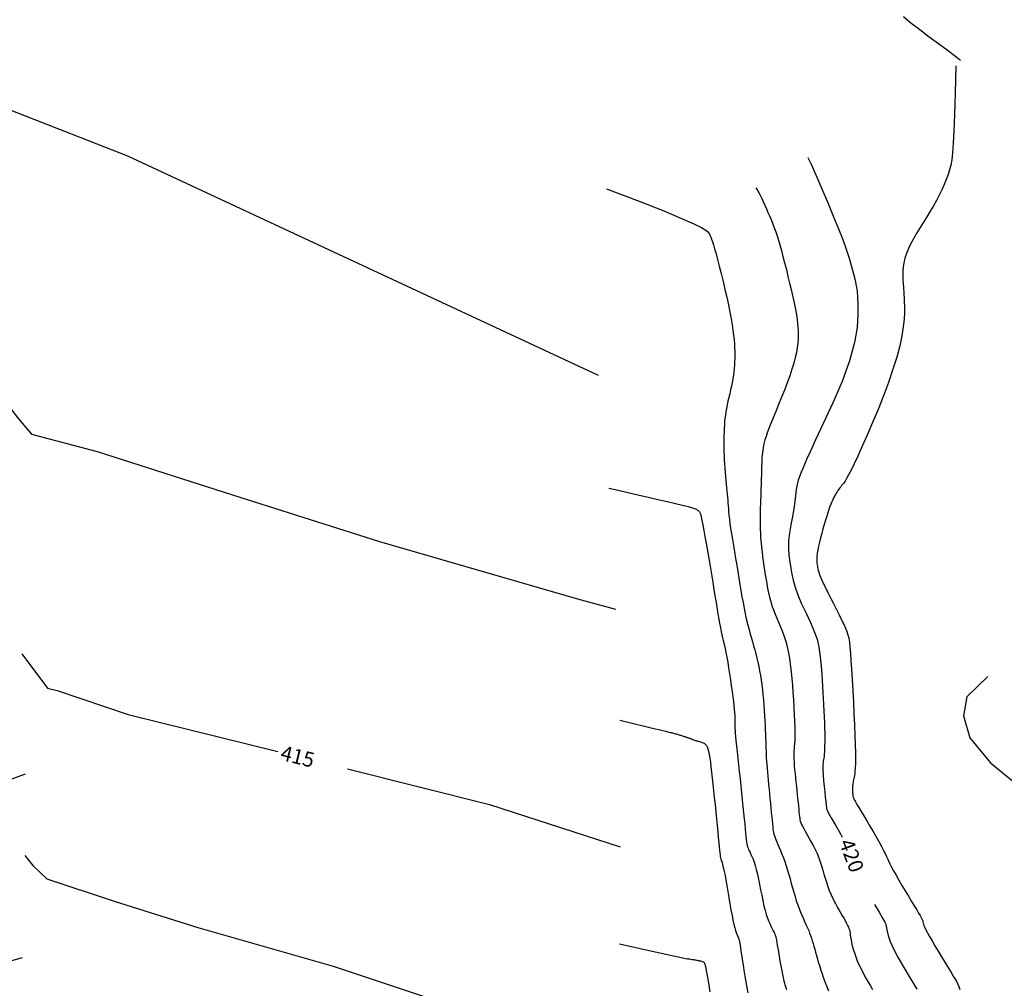
# Model space of a CAD drawing. Units: feet. Extents: x 5760627 to 5772291, y 2303777 to 2313381.
# Drawn here: x 5768780 to 5768846, y 2307443 to 2307509 of the extents above; entities that cross this region are included whole.
import ezdxf

# ---------------------------------------------------------------- set-up
doc = ezdxf.new("R2010")
doc.units = ezdxf.units.FT
doc.header["$MEASUREMENT"] = 0
for name, color, linetype in [('T-CONT-MAJ', 2, 'CONTINUOUS'), ('T-CONT-MAJ-TEXT_5', 2, 'CONTINUOUS'), ('T-CONT-MIN', 1, 'CONTINUOUS')]:
    doc.layers.add(name, color=color, linetype=linetype)
doc.styles.add('L80', font='simplex.shx', dxfattribs={"height": 0.8})

msp = doc.modelspace()

# ---------------------------------------------------------------- linework, layer by layer
at = {"layer": 'T-CONT-MAJ'}
for points in [[(5768833.021, 2307499.346), (5768833.219, 2307498.939), (5768833.552, 2307498.182), (5768833.958, 2307497.233), (5768834.374, 2307496.247), (5768834.751, 2307495.352), (5768835.079, 2307494.557), (5768835.362, 2307493.842), (5768835.6, 2307493.189), (5768835.797, 2307492.581), (5768835.957, 2307492.023), (5768836.085, 2307491.522), (5768836.187, 2307491.088), (5768836.266, 2307490.716), (5768836.324, 2307490.358), (5768836.364, 2307489.953), (5768836.387, 2307489.441), (5768836.387, 2307488.768), (5768836.325, 2307487.921), (5768836.152, 2307486.892), (5768835.823, 2307485.675), (5768835.314, 2307484.287), (5768834.698, 2307482.844), (5768834.073, 2307481.488), (5768833.537, 2307480.358), (5768833.163, 2307479.558), (5768832.926, 2307479.032), (5768832.78, 2307478.688), (5768832.674, 2307478.433), (5768832.571, 2307478.187), (5768832.467, 2307477.929), (5768832.372, 2307477.651), (5768832.294, 2307477.345), (5768832.236, 2307477.003), (5768832.188, 2307476.621), (5768832.136, 2307476.195), (5768832.068, 2307475.72), (5768831.974, 2307475.197), (5768831.871, 2307474.645), (5768831.78, 2307474.089), (5768831.723, 2307473.551), (5768831.714, 2307473.051), (5768831.746, 2307472.586), (5768831.803, 2307472.149), (5768831.871, 2307471.732), (5768831.941, 2307471.323), (5768832.028, 2307470.903), (5768832.153, 2307470.445), (5768832.34, 2307469.926), (5768832.597, 2307469.332), (5768832.895, 2307468.695), (5768833.194, 2307468.06), (5768833.45, 2307467.469), (5768833.635, 2307466.943), (5768833.761, 2307466.406), (5768833.849, 2307465.761), (5768833.924, 2307464.908), (5768834.002, 2307463.793), (5768834.075, 2307462.536), (5768834.131, 2307461.305), (5768834.155, 2307460.264), (5768834.141, 2307459.534), (5768834.102, 2307459.057), (5768834.057, 2307458.73), (5768834.025, 2307458.452), (5768834.021, 2307458.139), (5768834.041, 2307457.788), (5768834.075, 2307457.415), (5768834.115, 2307457.035), (5768834.153, 2307456.665), (5768834.188, 2307456.321), (5768834.217, 2307456.022), (5768834.24, 2307455.783), (5768834.262, 2307455.608), (5768834.28, 2307455.53), (5768834.307, 2307455.448), (5768834.405, 2307455.238), (5768834.586, 2307454.914), (5768834.867, 2307454.434), (5768835.207, 2307453.848), (5768835.33, 2307453.631)], [(5768771.102, 2307495.204), (5768772.922, 2307486.49), (5768775.195, 2307473.951), (5768777.448, 2307460.717), (5768778.151, 2307457.061), (5768780.405, 2307457.874)], [(5768780.166, 2307465.967), (5768781.895, 2307463.648), (5768782.533, 2307463.498), (5768787.323, 2307461.867), (5768797.369, 2307459.39)], [(5768802.057, 2307458.213), (5768811.604, 2307455.816), (5768820.391, 2307452.98)], [(5768837.493, 2307449.102), (5768837.803, 2307448.58), (5768838.045, 2307448.167), (5768838.188, 2307447.904), (5768838.23, 2307447.81), (5768838.26, 2307447.731), (5768838.28, 2307447.66), (5768838.307, 2307447.506), (5768838.343, 2307447.294), (5768838.415, 2307447.001), (5768838.549, 2307446.614), (5768838.769, 2307446.117), (5768839.089, 2307445.511), (5768839.462, 2307444.859), (5768839.83, 2307444.242), (5768840.134, 2307443.737), (5768840.334, 2307443.388)], [(5768820.342, 2307446.455), (5768822.941, 2307445.875), (5768824.286, 2307445.576), (5768824.803, 2307445.465), (5768824.918, 2307445.445), (5768824.984, 2307445.438), (5768825.065, 2307445.428), (5768825.154, 2307445.416), (5768825.242, 2307445.404), (5768825.323, 2307445.392), (5768825.396, 2307445.379), (5768825.463, 2307445.368), (5768825.522, 2307445.357), (5768825.577, 2307445.347), (5768825.629, 2307445.337), (5768825.68, 2307445.326), (5768825.735, 2307445.313), (5768825.794, 2307445.298), (5768825.855, 2307445.281), (5768825.915, 2307445.263), (5768825.97, 2307445.247), (5768825.995, 2307445.238), (5768826.019, 2307445.222), (5768826.043, 2307445.191), (5768826.069, 2307445.138), (5768826.129, 2307444.934), (5768826.208, 2307444.548), (5768826.313, 2307443.949), (5768826.431, 2307443.226)]]:
    msp.add_lwpolyline(points, dxfattribs=at)
at = {"layer": 'T-CONT-MIN'}
for points in [[(5768730.019, 2307598.234), (5768738.543, 2307580.135), (5768742.368, 2307573.14), (5768749.961, 2307556.265), (5768751.868, 2307550.736), (5768755.888, 2307539.25), (5768757.54, 2307534.302), (5768762.317, 2307519.791), (5768762.487, 2307519.169), (5768765.442, 2307510.327), (5768766.276, 2307507.168), (5768767.223, 2307503.287), (5768768.673, 2307497.255), (5768769.929, 2307491.18), (5768771.813, 2307481.857), (5768773.592, 2307471.277), (5768775.277, 2307461.717), (5768776.428, 2307455.327), (5768777.58, 2307449.042), (5768778.365, 2307445.009), (5768780.198, 2307445.533)], [(5768839.439, 2307508.834), (5768839.946, 2307508.415), (5768840.543, 2307507.953), (5768841.181, 2307507.476), (5768841.811, 2307507.013), (5768842.386, 2307506.593), (5768842.856, 2307506.243), (5768843.174, 2307505.991), (5768843.29, 2307505.868)], [(5768775.198, 2307505.902), (5768777.237, 2307503.391), (5768787.279, 2307499.466), (5768818.923, 2307484.7)], [(5768842.974, 2307505.51), (5768842.92, 2307503.683), (5768842.875, 2307502.242), (5768842.835, 2307501.13), (5768842.794, 2307500.291), (5768842.749, 2307499.667), (5768842.696, 2307499.202), (5768842.63, 2307498.838), (5768842.547, 2307498.52), (5768842.444, 2307498.199), (5768842.32, 2307497.868), (5768842.179, 2307497.528), (5768842.02, 2307497.18), (5768841.845, 2307496.825), (5768841.656, 2307496.465), (5768841.454, 2307496.101), (5768841.24, 2307495.735), (5768841.016, 2307495.367), (5768840.788, 2307495), (5768840.562, 2307494.635), (5768840.342, 2307494.273), (5768840.134, 2307493.916), (5768839.945, 2307493.566), (5768839.78, 2307493.225), (5768839.645, 2307492.894), (5768839.543, 2307492.574), (5768839.472, 2307492.269), (5768839.427, 2307491.982), (5768839.402, 2307491.715), (5768839.394, 2307491.471), (5768839.398, 2307491.254), (5768839.408, 2307491.065), (5768839.42, 2307490.909), (5768839.43, 2307490.786), (5768839.438, 2307490.694), (5768839.443, 2307490.628), (5768839.447, 2307490.583), (5768839.449, 2307490.556), (5768839.45, 2307490.543), (5768839.451, 2307490.538), (5768839.451, 2307490.537), (5768839.451, 2307490.536), (5768839.451, 2307490.527), (5768839.453, 2307490.504), (5768839.455, 2307490.459), (5768839.46, 2307490.384), (5768839.467, 2307490.273), (5768839.476, 2307490.118), (5768839.488, 2307489.911), (5768839.503, 2307489.647), (5768839.512, 2307489.322), (5768839.508, 2307488.932), (5768839.483, 2307488.475), (5768839.427, 2307487.949), (5768839.333, 2307487.351), (5768839.193, 2307486.678), (5768838.996, 2307485.927), (5768838.741, 2307485.1), (5768838.435, 2307484.219), (5768838.095, 2307483.31), (5768837.735, 2307482.4), (5768837.369, 2307481.514), (5768837.01, 2307480.679), (5768836.675, 2307479.921), (5768836.377, 2307479.266), (5768836.126, 2307478.734), (5768835.921, 2307478.315), (5768835.755, 2307477.994), (5768835.622, 2307477.753), (5768835.515, 2307477.577), (5768835.428, 2307477.449), (5768835.355, 2307477.353), (5768835.289, 2307477.274), (5768835.226, 2307477.197), (5768835.164, 2307477.118), (5768835.103, 2307477.037), (5768835.043, 2307476.953), (5768834.984, 2307476.865), (5768834.924, 2307476.772), (5768834.866, 2307476.672), (5768834.807, 2307476.565), (5768834.749, 2307476.45), (5768834.689, 2307476.325), (5768834.629, 2307476.186), (5768834.566, 2307476.032), (5768834.501, 2307475.86), (5768834.432, 2307475.667), (5768834.359, 2307475.451), (5768834.282, 2307475.211), (5768834.2, 2307474.944), (5768834.115, 2307474.657), (5768834.029, 2307474.357), (5768833.946, 2307474.053), (5768833.868, 2307473.752), (5768833.796, 2307473.462), (5768833.735, 2307473.191), (5768833.685, 2307472.946), (5768833.65, 2307472.733), (5768833.627, 2307472.55), (5768833.615, 2307472.393), (5768833.613, 2307472.257), (5768833.617, 2307472.14), (5768833.627, 2307472.036), (5768833.64, 2307471.941), (5768833.655, 2307471.852), (5768833.67, 2307471.763), (5768833.688, 2307471.67), (5768833.713, 2307471.566), (5768833.749, 2307471.445), (5768833.8, 2307471.3), (5768833.868, 2307471.126), (5768833.959, 2307470.915), (5768834.075, 2307470.664), (5768834.219, 2307470.367), (5768834.384, 2307470.033), (5768834.565, 2307469.676), (5768834.753, 2307469.307), (5768834.941, 2307468.937), (5768835.121, 2307468.579), (5768835.287, 2307468.245), (5768835.431, 2307467.946), (5768835.547, 2307467.69), (5768835.639, 2307467.461), (5768835.71, 2307467.239), (5768835.765, 2307467.003), (5768835.808, 2307466.734), (5768835.843, 2307466.411), (5768835.876, 2307466.013), (5768835.909, 2307465.52), (5768835.948, 2307464.92), (5768835.99, 2307464.233), (5768836.034, 2307463.486), (5768836.077, 2307462.709), (5768836.118, 2307461.928), (5768836.154, 2307461.172), (5768836.184, 2307460.469), (5768836.205, 2307459.846), (5768836.217, 2307459.325), (5768836.219, 2307458.9), (5768836.214, 2307458.559), (5768836.202, 2307458.289), (5768836.186, 2307458.077), (5768836.167, 2307457.912), (5768836.146, 2307457.78), (5768836.125, 2307457.669), (5768836.105, 2307457.568), (5768836.087, 2307457.474), (5768836.07, 2307457.386), (5768836.055, 2307457.303), (5768836.042, 2307457.223), (5768836.032, 2307457.145), (5768836.024, 2307457.067), (5768836.019, 2307456.989), (5768836.017, 2307456.909), (5768836.017, 2307456.828), (5768836.019, 2307456.748), (5768836.023, 2307456.671), (5768836.028, 2307456.597), (5768836.034, 2307456.529), (5768836.039, 2307456.467), (5768836.044, 2307456.413), (5768836.05, 2307456.367), (5768836.058, 2307456.322), (5768836.075, 2307456.27), (5768836.105, 2307456.203), (5768836.151, 2307456.113), (5768836.219, 2307455.991), (5768836.313, 2307455.829), (5768836.438, 2307455.619), (5768836.595, 2307455.356), (5768836.778, 2307455.05), (5768836.98, 2307454.713), (5768837.19, 2307454.359), (5768837.401, 2307454.001), (5768837.605, 2307453.652), (5768837.792, 2307453.324), (5768837.954, 2307453.031), (5768838.085, 2307452.782), (5768838.191, 2307452.568), (5768838.281, 2307452.378), (5768838.362, 2307452.2), (5768838.444, 2307452.021), (5768838.536, 2307451.83), (5768838.644, 2307451.613), (5768838.779, 2307451.36), (5768838.945, 2307451.063), (5768839.137, 2307450.729), (5768839.346, 2307450.374), (5768839.563, 2307450.01), (5768839.78, 2307449.649), (5768839.987, 2307449.307), (5768840.175, 2307448.996), (5768840.337, 2307448.729), (5768840.465, 2307448.516), (5768840.561, 2307448.352), (5768840.631, 2307448.23), (5768840.679, 2307448.141), (5768840.71, 2307448.078), (5768840.728, 2307448.031), (5768840.737, 2307447.993), (5768840.744, 2307447.956), (5768840.751, 2307447.912), (5768840.764, 2307447.856), (5768840.786, 2307447.781), (5768840.823, 2307447.682), (5768840.878, 2307447.554), (5768840.955, 2307447.391), (5768841.06, 2307447.188), (5768841.196, 2307446.939), (5768841.366, 2307446.642), (5768841.563, 2307446.307), (5768841.776, 2307445.949), (5768841.999, 2307445.581), (5768842.221, 2307445.217), (5768842.433, 2307444.87), (5768842.626, 2307444.554), (5768842.792, 2307444.284), (5768842.924, 2307444.066), (5768843.026, 2307443.888), (5768843.108, 2307443.728), (5768843.176, 2307443.568), (5768843.24, 2307443.387)], [(5768819.47, 2307497.243), (5768821.663, 2307496.403), (5768823.324, 2307495.75), (5768824.528, 2307495.256), (5768825.351, 2307494.895), (5768825.869, 2307494.642), (5768826.159, 2307494.47), (5768826.295, 2307494.353), (5768826.354, 2307494.264), (5768826.399, 2307494.18), (5768826.444, 2307494.09), (5768826.492, 2307493.983), (5768826.544, 2307493.85), (5768826.603, 2307493.683), (5768826.671, 2307493.471), (5768826.75, 2307493.206), (5768826.841, 2307492.879), (5768826.947, 2307492.484), (5768827.063, 2307492.031), (5768827.187, 2307491.536), (5768827.314, 2307491.013), (5768827.439, 2307490.477), (5768827.56, 2307489.943), (5768827.672, 2307489.426), (5768827.771, 2307488.94), (5768827.854, 2307488.497), (5768827.922, 2307488.095), (5768827.977, 2307487.73), (5768828.019, 2307487.398), (5768828.051, 2307487.093), (5768828.073, 2307486.811), (5768828.088, 2307486.548), (5768828.097, 2307486.299), (5768828.102, 2307486.06), (5768828.101, 2307485.828), (5768828.095, 2307485.601), (5768828.084, 2307485.377), (5768828.066, 2307485.153), (5768828.042, 2307484.927), (5768828.01, 2307484.698), (5768827.972, 2307484.462), (5768827.926, 2307484.219), (5768827.873, 2307483.969), (5768827.817, 2307483.716), (5768827.759, 2307483.46), (5768827.7, 2307483.206), (5768827.644, 2307482.955), (5768827.591, 2307482.709), (5768827.543, 2307482.47), (5768827.503, 2307482.24), (5768827.469, 2307482.018), (5768827.442, 2307481.799), (5768827.42, 2307481.581), (5768827.403, 2307481.361), (5768827.39, 2307481.137), (5768827.381, 2307480.904), (5768827.375, 2307480.661), (5768827.372, 2307480.404), (5768827.371, 2307480.137), (5768827.373, 2307479.861), (5768827.377, 2307479.579), (5768827.385, 2307479.293), (5768827.396, 2307479.007), (5768827.409, 2307478.722), (5768827.427, 2307478.441), (5768827.448, 2307478.167), (5768827.471, 2307477.901), (5768827.496, 2307477.642), (5768827.522, 2307477.393), (5768827.547, 2307477.153), (5768827.572, 2307476.923), (5768827.594, 2307476.704), (5768827.614, 2307476.497), (5768827.63, 2307476.3), (5768827.644, 2307476.11), (5768827.657, 2307475.918), (5768827.672, 2307475.72), (5768827.689, 2307475.508), (5768827.712, 2307475.277), (5768827.741, 2307475.019), (5768827.778, 2307474.728), (5768827.825, 2307474.401), (5768827.88, 2307474.04), (5768827.943, 2307473.651), (5768828.01, 2307473.24), (5768828.082, 2307472.813), (5768828.156, 2307472.375), (5768828.23, 2307471.933), (5768828.304, 2307471.491), (5768828.376, 2307471.055), (5768828.447, 2307470.627), (5768828.516, 2307470.208), (5768828.586, 2307469.801), (5768828.656, 2307469.406), (5768828.727, 2307469.024), (5768828.8, 2307468.658), (5768828.876, 2307468.309), (5768828.955, 2307467.978), (5768829.037, 2307467.662), (5768829.12, 2307467.36), (5768829.203, 2307467.068), (5768829.286, 2307466.784), (5768829.367, 2307466.505), (5768829.446, 2307466.229), (5768829.52, 2307465.953), (5768829.591, 2307465.674), (5768829.657, 2307465.391), (5768829.718, 2307465.103), (5768829.775, 2307464.809), (5768829.828, 2307464.507), (5768829.876, 2307464.196), (5768829.921, 2307463.876), (5768829.961, 2307463.544), (5768829.998, 2307463.2), (5768830.03, 2307462.849), (5768830.059, 2307462.494), (5768830.085, 2307462.141), (5768830.107, 2307461.793), (5768830.126, 2307461.457), (5768830.142, 2307461.135), (5768830.155, 2307460.834), (5768830.166, 2307460.556), (5768830.174, 2307460.298), (5768830.182, 2307460.057), (5768830.188, 2307459.829), (5768830.195, 2307459.608), (5768830.203, 2307459.392), (5768830.213, 2307459.177), (5768830.224, 2307458.957), (5768830.239, 2307458.73), (5768830.257, 2307458.495), (5768830.277, 2307458.25), (5768830.299, 2307457.995), (5768830.323, 2307457.73), (5768830.35, 2307457.453), (5768830.377, 2307457.164), (5768830.407, 2307456.862), (5768830.437, 2307456.548), (5768830.468, 2307456.226), (5768830.499, 2307455.905), (5768830.529, 2307455.589), (5768830.558, 2307455.287), (5768830.585, 2307455.004), (5768830.61, 2307454.747), (5768830.632, 2307454.523), (5768830.651, 2307454.336), (5768830.669, 2307454.181), (5768830.687, 2307454.049), (5768830.708, 2307453.933), (5768830.734, 2307453.825), (5768830.767, 2307453.716), (5768830.809, 2307453.6), (5768830.862, 2307453.468), (5768830.927, 2307453.314), (5768831.004, 2307453.137), (5768831.089, 2307452.94), (5768831.181, 2307452.724), (5768831.276, 2307452.491), (5768831.374, 2307452.241), (5768831.471, 2307451.977), (5768831.564, 2307451.701), (5768831.654, 2307451.413), (5768831.739, 2307451.117), (5768831.821, 2307450.817), (5768831.903, 2307450.514), (5768831.984, 2307450.211), (5768832.067, 2307449.913), (5768832.152, 2307449.622), (5768832.241, 2307449.341), (5768832.335, 2307449.072), (5768832.433, 2307448.816), (5768832.532, 2307448.572), (5768832.632, 2307448.339), (5768832.73, 2307448.119), (5768832.824, 2307447.909), (5768832.914, 2307447.71), (5768832.996, 2307447.521), (5768833.071, 2307447.341), (5768833.138, 2307447.168), (5768833.2, 2307446.999), (5768833.258, 2307446.83), (5768833.314, 2307446.659), (5768833.368, 2307446.481), (5768833.423, 2307446.295), (5768833.48, 2307446.096), (5768833.54, 2307445.883), (5768833.603, 2307445.658), (5768833.67, 2307445.422), (5768833.74, 2307445.18), (5768833.813, 2307444.934), (5768833.89, 2307444.686), (5768833.969, 2307444.44), (5768834.051, 2307444.198), (5768834.136, 2307443.962), (5768834.222, 2307443.733), (5768834.309, 2307443.511), (5768834.395, 2307443.295)], [(5768829.527, 2307497.319), (5768829.655, 2307497.099), (5768829.78, 2307496.867), (5768829.9, 2307496.626), (5768830.016, 2307496.381), (5768830.128, 2307496.135), (5768830.234, 2307495.892), (5768830.336, 2307495.656), (5768830.431, 2307495.43), (5768830.522, 2307495.215), (5768830.608, 2307495.007), (5768830.691, 2307494.798), (5768830.774, 2307494.58), (5768830.858, 2307494.345), (5768830.944, 2307494.087), (5768831.035, 2307493.797), (5768831.132, 2307493.468), (5768831.235, 2307493.096), (5768831.344, 2307492.688), (5768831.457, 2307492.253), (5768831.57, 2307491.804), (5768831.681, 2307491.349), (5768831.788, 2307490.899), (5768831.89, 2307490.466), (5768831.983, 2307490.058), (5768832.065, 2307489.685), (5768832.137, 2307489.342), (5768832.199, 2307489.027), (5768832.25, 2307488.732), (5768832.292, 2307488.454), (5768832.324, 2307488.188), (5768832.346, 2307487.928), (5768832.36, 2307487.67), (5768832.364, 2307487.408), (5768832.357, 2307487.138), (5768832.336, 2307486.855), (5768832.299, 2307486.556), (5768832.244, 2307486.237), (5768832.168, 2307485.891), (5768832.069, 2307485.517), (5768831.945, 2307485.108), (5768831.795, 2307484.663), (5768831.623, 2307484.192), (5768831.437, 2307483.706), (5768831.244, 2307483.216), (5768831.05, 2307482.734), (5768830.861, 2307482.272), (5768830.686, 2307481.841), (5768830.529, 2307481.453), (5768830.398, 2307481.116), (5768830.289, 2307480.826), (5768830.202, 2307480.576), (5768830.132, 2307480.359), (5768830.078, 2307480.166), (5768830.036, 2307479.991), (5768830.004, 2307479.826), (5768829.98, 2307479.664), (5768829.96, 2307479.498), (5768829.945, 2307479.327), (5768829.933, 2307479.151), (5768829.923, 2307478.97), (5768829.915, 2307478.783), (5768829.909, 2307478.591), (5768829.903, 2307478.393), (5768829.898, 2307478.188), (5768829.892, 2307477.977), (5768829.885, 2307477.76), (5768829.878, 2307477.536), (5768829.87, 2307477.306), (5768829.862, 2307477.068), (5768829.853, 2307476.825), (5768829.844, 2307476.574), (5768829.834, 2307476.316), (5768829.824, 2307476.052), (5768829.815, 2307475.781), (5768829.807, 2307475.504), (5768829.802, 2307475.221), (5768829.8, 2307474.933), (5768829.802, 2307474.641), (5768829.809, 2307474.344), (5768829.822, 2307474.044), (5768829.842, 2307473.741), (5768829.869, 2307473.435), (5768829.9, 2307473.127), (5768829.936, 2307472.817), (5768829.976, 2307472.507), (5768830.018, 2307472.196), (5768830.063, 2307471.885), (5768830.108, 2307471.576), (5768830.154, 2307471.268), (5768830.202, 2307470.961), (5768830.253, 2307470.657), (5768830.309, 2307470.356), (5768830.37, 2307470.058), (5768830.439, 2307469.764), (5768830.516, 2307469.473), (5768830.604, 2307469.188), (5768830.703, 2307468.907), (5768830.81, 2307468.63), (5768830.923, 2307468.356), (5768831.038, 2307468.084), (5768831.154, 2307467.812), (5768831.266, 2307467.54), (5768831.373, 2307467.267), (5768831.47, 2307466.992), (5768831.556, 2307466.712), (5768831.632, 2307466.425), (5768831.698, 2307466.125), (5768831.757, 2307465.81), (5768831.809, 2307465.473), (5768831.856, 2307465.111), (5768831.898, 2307464.721), (5768831.939, 2307464.296), (5768831.977, 2307463.836), (5768832.014, 2307463.352), (5768832.048, 2307462.855), (5768832.078, 2307462.36), (5768832.103, 2307461.878), (5768832.122, 2307461.423), (5768832.135, 2307461.009), (5768832.141, 2307460.647), (5768832.139, 2307460.348), (5768832.131, 2307460.102), (5768832.119, 2307459.899), (5768832.105, 2307459.726), (5768832.09, 2307459.571), (5768832.078, 2307459.423), (5768832.07, 2307459.27), (5768832.068, 2307459.099), (5768832.074, 2307458.902), (5768832.087, 2307458.679), (5768832.106, 2307458.436), (5768832.129, 2307458.175), (5768832.156, 2307457.902), (5768832.185, 2307457.62), (5768832.216, 2307457.334), (5768832.247, 2307457.047), (5768832.276, 2307456.764), (5768832.305, 2307456.487), (5768832.331, 2307456.221), (5768832.357, 2307455.968), (5768832.38, 2307455.731), (5768832.401, 2307455.514), (5768832.42, 2307455.321), (5768832.436, 2307455.153), (5768832.451, 2307455.013), (5768832.466, 2307454.895), (5768832.484, 2307454.791), (5768832.509, 2307454.693), (5768832.543, 2307454.593), (5768832.59, 2307454.484), (5768832.653, 2307454.359), (5768832.735, 2307454.208), (5768832.837, 2307454.027), (5768832.955, 2307453.819), (5768833.086, 2307453.587), (5768833.225, 2307453.336), (5768833.365, 2307453.071), (5768833.503, 2307452.797), (5768833.633, 2307452.517), (5768833.751, 2307452.237), (5768833.853, 2307451.96), (5768833.942, 2307451.686), (5768834.023, 2307451.414), (5768834.1, 2307451.142), (5768834.178, 2307450.869), (5768834.261, 2307450.593), (5768834.353, 2307450.314), (5768834.46, 2307450.03), (5768834.585, 2307449.741), (5768834.722, 2307449.451), (5768834.868, 2307449.165), (5768835.017, 2307448.889), (5768835.164, 2307448.626), (5768835.303, 2307448.383), (5768835.43, 2307448.164), (5768835.539, 2307447.974), (5768835.626, 2307447.818), (5768835.693, 2307447.688), (5768835.744, 2307447.577), (5768835.782, 2307447.479), (5768835.81, 2307447.385), (5768835.832, 2307447.288), (5768835.851, 2307447.181), (5768835.87, 2307447.055), (5768835.893, 2307446.905), (5768835.923, 2307446.732), (5768835.96, 2307446.536), (5768836.007, 2307446.321), (5768836.067, 2307446.087), (5768836.142, 2307445.837), (5768836.232, 2307445.572), (5768836.342, 2307445.294), (5768836.471, 2307445.007), (5768836.615, 2307444.714), (5768836.768, 2307444.422), (5768836.925, 2307444.138), (5768837.08, 2307443.866), (5768837.227, 2307443.614), (5768837.361, 2307443.386)], [(5768778.948, 2307483.05), (5768779.951, 2307481.759), (5768780.816, 2307480.745), (5768785.232, 2307479.563), (5768794.326, 2307476.656), (5768804.203, 2307473.515), (5768817.534, 2307469.66), (5768820.081, 2307468.968)], [(5768819.638, 2307477.093), (5768820.253, 2307476.964), (5768820.911, 2307476.819), (5768821.593, 2307476.665), (5768822.275, 2307476.507), (5768822.938, 2307476.351), (5768823.56, 2307476.203), (5768824.12, 2307476.068), (5768824.596, 2307475.953), (5768824.974, 2307475.861), (5768825.26, 2307475.782), (5768825.472, 2307475.705), (5768825.621, 2307475.618), (5768825.724, 2307475.51), (5768825.795, 2307475.368), (5768825.847, 2307475.182), (5768825.896, 2307474.939), (5768825.954, 2307474.631), (5768826.021, 2307474.264), (5768826.096, 2307473.847), (5768826.177, 2307473.388), (5768826.263, 2307472.897), (5768826.351, 2307472.381), (5768826.441, 2307471.851), (5768826.531, 2307471.315), (5768826.618, 2307470.782), (5768826.704, 2307470.259), (5768826.786, 2307469.752), (5768826.865, 2307469.269), (5768826.939, 2307468.817), (5768827.009, 2307468.402), (5768827.074, 2307468.031), (5768827.133, 2307467.712), (5768827.187, 2307467.447), (5768827.235, 2307467.226), (5768827.28, 2307467.035), (5768827.324, 2307466.86), (5768827.367, 2307466.687), (5768827.411, 2307466.501), (5768827.458, 2307466.289), (5768827.509, 2307466.037), (5768827.565, 2307465.734), (5768827.625, 2307465.389), (5768827.687, 2307465.012), (5768827.749, 2307464.616), (5768827.81, 2307464.212), (5768827.868, 2307463.812), (5768827.921, 2307463.429), (5768827.968, 2307463.072), (5768828.007, 2307462.753), (5768828.039, 2307462.47), (5768828.064, 2307462.222), (5768828.083, 2307462.006), (5768828.097, 2307461.82), (5768828.106, 2307461.661), (5768828.111, 2307461.527), (5768828.113, 2307461.415), (5768828.112, 2307461.322), (5768828.111, 2307461.24), (5768828.109, 2307461.157), (5768828.109, 2307461.065), (5768828.113, 2307460.952), (5768828.12, 2307460.809), (5768828.134, 2307460.626), (5768828.154, 2307460.392), (5768828.182, 2307460.101), (5768828.218, 2307459.758), (5768828.26, 2307459.371), (5768828.306, 2307458.949), (5768828.355, 2307458.499), (5768828.406, 2307458.031), (5768828.459, 2307457.552), (5768828.51, 2307457.071), (5768828.56, 2307456.596), (5768828.607, 2307456.132), (5768828.652, 2307455.685), (5768828.694, 2307455.26), (5768828.733, 2307454.863), (5768828.769, 2307454.499), (5768828.801, 2307454.174), (5768828.828, 2307453.893), (5768828.852, 2307453.659), (5768828.873, 2307453.468), (5768828.892, 2307453.311), (5768828.913, 2307453.182), (5768828.935, 2307453.073), (5768828.961, 2307452.978), (5768828.993, 2307452.888), (5768829.031, 2307452.798), (5768829.078, 2307452.699), (5768829.132, 2307452.588), (5768829.193, 2307452.461), (5768829.259, 2307452.313), (5768829.328, 2307452.141), (5768829.4, 2307451.942), (5768829.474, 2307451.711), (5768829.547, 2307451.444), (5768829.62, 2307451.139), (5768829.692, 2307450.805), (5768829.765, 2307450.45), (5768829.837, 2307450.084), (5768829.911, 2307449.716), (5768829.986, 2307449.357), (5768830.063, 2307449.015), (5768830.142, 2307448.7), (5768830.224, 2307448.42), (5768830.307, 2307448.173), (5768830.39, 2307447.957), (5768830.471, 2307447.767), (5768830.549, 2307447.602), (5768830.62, 2307447.458), (5768830.685, 2307447.332), (5768830.741, 2307447.22), (5768830.787, 2307447.119), (5768830.825, 2307447.023), (5768830.856, 2307446.925), (5768830.884, 2307446.817), (5768830.909, 2307446.693), (5768830.935, 2307446.546), (5768830.964, 2307446.368), (5768830.997, 2307446.154), (5768831.036, 2307445.899), (5768831.081, 2307445.608), (5768831.134, 2307445.292), (5768831.192, 2307444.96), (5768831.257, 2307444.621), (5768831.328, 2307444.283), (5768831.405, 2307443.956), (5768831.487, 2307443.65), (5768831.575, 2307443.372)], [(5768845.112, 2307464.432), (5768843.697, 2307463.061), (5768843.476, 2307461.778), (5768843.918, 2307460.318), (5768845.289, 2307458.636), (5768851.184, 2307453.805)], [(5768820.376, 2307461.494), (5768821.302, 2307461.272), (5768822.026, 2307461.098), (5768822.576, 2307460.966), (5768822.98, 2307460.869), (5768823.266, 2307460.799), (5768823.461, 2307460.752), (5768823.593, 2307460.72), (5768823.689, 2307460.696), (5768823.774, 2307460.674), (5768823.851, 2307460.655), (5768823.923, 2307460.636), (5768823.991, 2307460.619), (5768824.055, 2307460.602), (5768824.116, 2307460.585), (5768824.176, 2307460.568), (5768824.235, 2307460.551), (5768824.294, 2307460.533), (5768824.353, 2307460.514), (5768824.412, 2307460.495), (5768824.471, 2307460.476), (5768824.528, 2307460.458), (5768824.584, 2307460.439), (5768824.638, 2307460.421), (5768824.69, 2307460.404), (5768824.739, 2307460.388), (5768824.786, 2307460.373), (5768824.831, 2307460.359), (5768824.874, 2307460.345), (5768824.916, 2307460.331), (5768824.957, 2307460.318), (5768824.996, 2307460.304), (5768825.035, 2307460.291), (5768825.074, 2307460.276), (5768825.113, 2307460.261), (5768825.153, 2307460.246), (5768825.194, 2307460.23), (5768825.238, 2307460.213), (5768825.285, 2307460.196), (5768825.336, 2307460.177), (5768825.391, 2307460.158), (5768825.451, 2307460.137), (5768825.515, 2307460.116), (5768825.582, 2307460.095), (5768825.651, 2307460.073), (5768825.72, 2307460.051), (5768825.789, 2307460.029), (5768825.856, 2307460.008), (5768825.92, 2307459.988), (5768825.98, 2307459.968), (5768826.037, 2307459.944), (5768826.091, 2307459.909), (5768826.143, 2307459.86), (5768826.192, 2307459.789), (5768826.239, 2307459.693), (5768826.284, 2307459.565), (5768826.329, 2307459.399), (5768826.372, 2307459.193), (5768826.416, 2307458.946), (5768826.459, 2307458.661), (5768826.502, 2307458.34), (5768826.545, 2307457.987), (5768826.589, 2307457.602), (5768826.634, 2307457.189), (5768826.68, 2307456.75), (5768826.727, 2307456.289), (5768826.775, 2307455.813), (5768826.822, 2307455.335), (5768826.868, 2307454.865), (5768826.912, 2307454.411), (5768826.954, 2307453.987), (5768826.991, 2307453.6), (5768827.024, 2307453.263), (5768827.053, 2307452.982), (5768827.076, 2307452.754), (5768827.097, 2307452.571), (5768827.114, 2307452.426), (5768827.131, 2307452.313), (5768827.146, 2307452.225), (5768827.162, 2307452.153), (5768827.18, 2307452.092), (5768827.199, 2307452.035), (5768827.221, 2307451.973), (5768827.246, 2307451.897), (5768827.276, 2307451.802), (5768827.31, 2307451.677), (5768827.349, 2307451.515), (5768827.394, 2307451.307), (5768827.446, 2307451.047), (5768827.504, 2307450.728), (5768827.568, 2307450.364), (5768827.636, 2307449.967), (5768827.706, 2307449.554), (5768827.777, 2307449.14), (5768827.848, 2307448.738), (5768827.917, 2307448.365), (5768827.983, 2307448.035), (5768828.044, 2307447.759), (5768828.1, 2307447.534), (5768828.152, 2307447.352), (5768828.198, 2307447.207), (5768828.241, 2307447.091), (5768828.279, 2307446.996), (5768828.313, 2307446.916), (5768828.342, 2307446.843), (5768828.368, 2307446.77), (5768828.391, 2307446.691), (5768828.413, 2307446.598), (5768828.435, 2307446.486), (5768828.459, 2307446.347), (5768828.487, 2307446.174), (5768828.52, 2307445.962), (5768828.56, 2307445.703), (5768828.607, 2307445.395), (5768828.661, 2307445.046), (5768828.721, 2307444.67), (5768828.785, 2307444.28), (5768828.852, 2307443.887), (5768828.921, 2307443.506), (5768828.991, 2307443.149)], [(5768780.363, 2307452.391), (5768780.905, 2307451.722), (5768781.838, 2307450.812), (5768786.37, 2307449.326), (5768791.99, 2307447.548), (5768801.109, 2307444.945), (5768819.989, 2307438.635)]]:
    msp.add_lwpolyline(points, dxfattribs=at)

# ---------------------------------------------------------------- texts
at = {"layer": 'T-CONT-MAJ-TEXT_5', "style": 'L80'}
for s, rotation, p in [('415', 345.9036, (5768797.489, 2307458.844)), ('420', 290.45433, (5768835.094, 2307453.277))]:
    msp.add_text(s, height=1, rotation=rotation, dxfattribs=at).set_placement(p)

doc.saveas('drawing.dxf')
